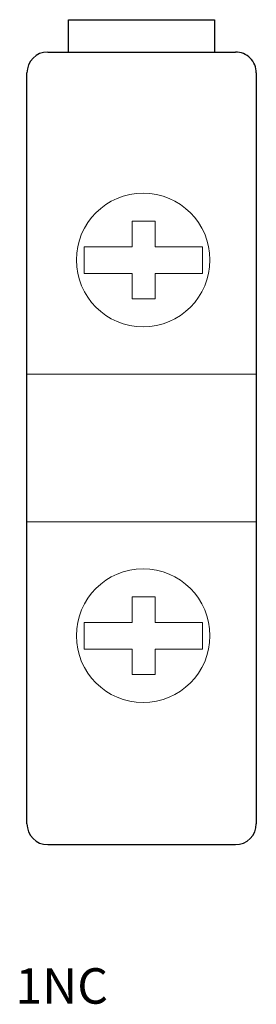
# Model space of a CAD drawing. Extents: x -0.3 to 11, y -47.2 to 0.
import ezdxf

# ---------------------------------------------------------------- set-up
doc = ezdxf.new("R2010")
doc.units = 0
for name, color, linetype in [('schrack-descr', 7, 'Continuous'), ('schrack-symbol', 7, 'Continuous'), ('schrack-terminal', 7, 'Continuous')]:
    doc.layers.add(name, color=color, linetype=linetype)
for name, color, linetype, lineweight in [('schrack-details', 4, 'Continuous', 5), ('schrack-others', 2, 'Continuous', 13), ('schrack-outline', 1, 'Continuous', 25)]:
    doc.layers.add(name, color=color, linetype=linetype, lineweight=lineweight)
doc.styles.add('styl', font='simplex_.ttf')

# ---------------------------------------------------------------- blocks, each defined once
blk = doc.blocks.new('c_con_lsz_0_v')
at = {"layer": 'schrack-details'}
for points in [[(5.042, -10.885), (5.042, -9.653), (6.156, -9.653), (6.156, -10.885)], [(5.042, -12.164), (2.741, -12.164), (2.741, -10.885), (5.042, -10.885)], [(6.156, -10.885), (8.414, -10.885), (8.414, -12.164), (6.156, -12.164)], [(6.156, -12.164), (6.156, -13.379), (5.042, -13.379), (5.042, -12.164)], [(5.042, -28.899), (5.042, -27.667), (6.156, -27.667), (6.156, -28.899)], [(5.042, -30.178), (2.741, -30.178), (2.741, -28.899), (5.042, -28.899)], [(6.156, -28.899), (8.414, -28.899), (8.414, -30.178), (6.156, -30.178)], [(6.156, -30.178), (6.156, -31.393), (5.042, -31.393), (5.042, -30.178)]]:
    blk.add_lwpolyline(points, dxfattribs=at)
for centre in [(5.574, -11.518), (5.574, -29.532)]:
    blk.add_circle(centre, 3.203, dxfattribs=at)
at = {"layer": 'schrack-others'}
for p, q in [((0, -17), (11, -17)), ((0, -24.067), (11, -24.067))]:
    blk.add_line(p, q, dxfattribs=at)
at = {"layer": 'schrack-outline'}
for p, q in [((2, -1.55), (2, 0)), ((2, 0), (9, 0)), ((9, 0), (9, -1.55)), ((1, -1.55), (10, -1.55)), ((0, -38.55), (0, -2.55)), ((11, -2.55), (11, -38.55)), ((1, -39.55), (10, -39.55)), ((1, -39.55), (10, -39.55))]:
    blk.add_line(p, q, dxfattribs=at)
for centre, start, end in [((1, -2.55), 90, 180), ((10, -2.55), 359.9997, 90), ((1, -38.55), 180, 270), ((10, -38.55), 270, 359.9997)]:
    blk.add_arc(centre, 1, start, end, dxfattribs=at)
at = {"layer": 'schrack-descr', "style": 'styl'}
blk.add_attdef('DESCRIPTION', (-0.551, -47.174), '', height=1.7, dxfattribs=at)
at = {"layer": 'schrack-symbol', "style": 'styl'}
blk.add_attdef('SYMBOL', (8.114, 0), '', height=5, rotation=90, dxfattribs=at)
at = {"layer": 'schrack-terminal', "style": 'styl'}
for tag in ['TERMINAL2', 'TERMINAL']:
    blk.add_attdef(tag, (-0.572, -49.789), '', height=1.7, dxfattribs=at)

msp = doc.modelspace()

# ---------------------------------------------------------------- block references
ref = msp.add_blockref('c_con_lsz_0_v', (0, 0))
ref.add_attrib('DESCRIPTION', '1NC', (-0.551, -47.174), dxfattribs={"layer": 'schrack-descr', "height": 1.7, "style": 'styl'})

doc.saveas('drawing.dxf')
